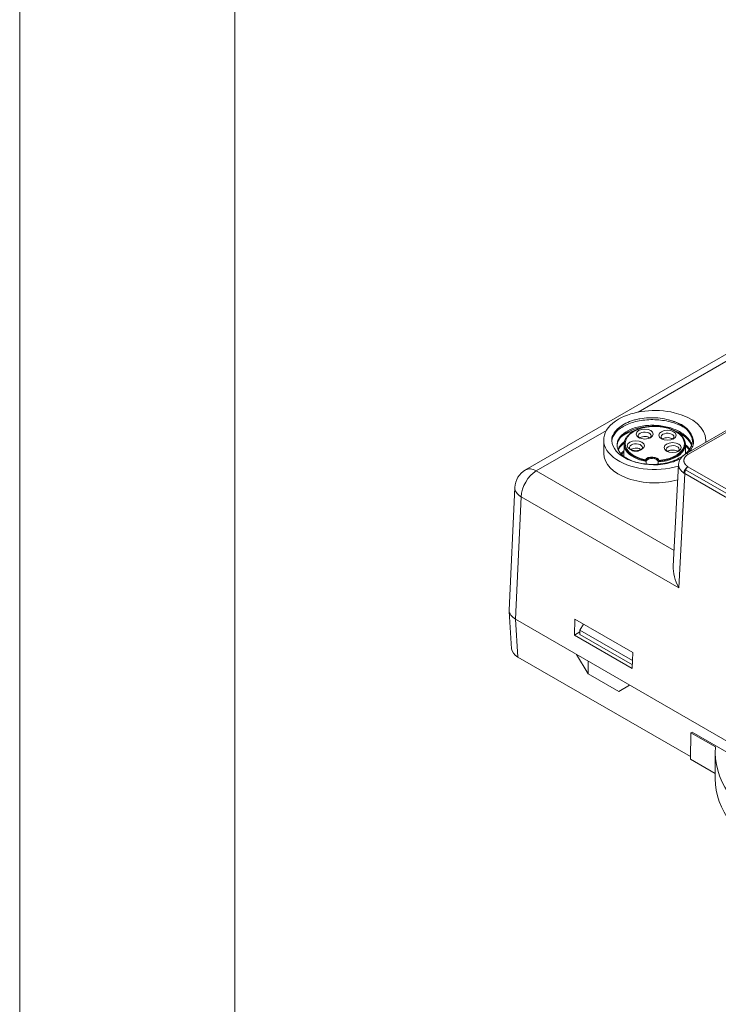
# Model space of a CAD drawing. Units: millimetres. Extents: x -576 to 1207, y 3610 to 4994.
# Drawn here: x -576 to -511, y 4666 to 4758 of the extents above; entities that cross this region are included whole.
import ezdxf

# ---------------------------------------------------------------- set-up
doc = ezdxf.new("R2010")
doc.units = ezdxf.units.MM
doc.layers.get('0').update_dxf_attribs({"lineweight": 18})
doc.layers.add('2', color=7, linetype='Continuous', lineweight=18)

msp = doc.modelspace()

# ---------------------------------------------------------------- linework, layer by layer
for points in [[(-575.736, 4870.36), (18.264, 4870.36), (18.264, 4450.36), (-575.736, 4450.36)], [(-555.736, 4850.36), (-1.736, 4850.36), (-1.736, 4470.36), (-555.736, 4470.36)]]:
    msp.add_lwpolyline(points, close=True)
at = {"layer": '2', "color": 7, "linetype": 'Continuous'}
for p, q in [((-499.077, 4732.769), (-528.708, 4715.662)), ((-488.072, 4732.012), (-513.799, 4717.158)), ((-521.445, 4718.438), (-521.445, 4717.197)), ((-511.945, 4718.228), (-511.945, 4718.438)), ((-519.546, 4718.041), (-519.558, 4716.911)), ((-513.835, 4717.165), (-513.845, 4718.041)), ((-514.481, 4716.172), (-514.983, 4706.716)), ((-529.704, 4714.023), (-530.222, 4702.611)), ((-530.216, 4702.488), (-530.007, 4699.03)), ((-529.638, 4701.766), (-473.475, 4669.34)), ((-524.123, 4701.766), (-524.156, 4700.299)), ((-518.749, 4698.663), (-524.123, 4701.766)), ((-523.655, 4700.751), (-523.333, 4701.31)), ((-524.156, 4700.299), (-523.655, 4700.588)), ((-524.156, 4700.299), (-518.782, 4697.196)), ((-523.655, 4700.343), (-523.655, 4700.751)), ((-518.766, 4697.928), (-523.655, 4700.751)), ((-518.775, 4697.525), (-523.655, 4700.343)), ((-529.422, 4698.254), (-513.369, 4688.986)), ((-523.981, 4698.5), (-522.893, 4696.701)), ((-518.782, 4697.196), (-518.749, 4698.663)), ((-522.893, 4696.701), (-522.884, 4697.867)), ((-520.046, 4695.057), (-522.893, 4696.701)), ((-520.046, 4695.057), (-519.032, 4695.643)), ((-513.373, 4688.741), (-513.336, 4691.212)), ((-513.336, 4691.212), (-513.233, 4691.271)), ((-511.048, 4689.891), (-513.336, 4691.212)), ((-513.233, 4691.271), (-489.828, 4677.758)), ((-511.071, 4689.364), (-511.071, 4686.915)), ((-511.071, 4687.412), (-513.373, 4688.741))]:
    msp.add_line(p, q, dxfattribs=at)
at = {"layer": '2', "color": 7, "linetype": 'Continuous', "lineweight": 5}
for p, q in [((-487.823, 4731.987), (-513.551, 4717.133)), ((-509.875, 4725.86), (-518.236, 4721.032)), ((-521.188, 4719.328), (-527.709, 4715.563)), ((-527.709, 4715.563), (-514.906, 4708.171)), ((-473.467, 4692.377), (-513.826, 4715.679)), ((-513.609, 4715.951), (-473.121, 4692.576)), ((-513.897, 4715.312), (-514.462, 4704.697)), ((-473.475, 4691.974), (-513.902, 4715.315)), ((-529.121, 4713.161), (-529.638, 4701.766)), ((-514.462, 4704.697), (-529.121, 4713.161)), ((-529.635, 4701.764), (-529.422, 4698.254))]:
    msp.add_line(p, q, dxfattribs=at)
at = {"layer": '2', "color": 7, "linetype": 'Continuous'}
msp.add_arc((-527.709, 4713.933), 1.997, 120, 177.40311, dxfattribs=at)
for centre, major_axis, ratio, start_param, end_param in [((-516.695, 4718.438), (4.75, 0), 0.57735, 0, 2.356194), ((-516.695, 4718.438), (4.75, 0), 0.57735, 2.356194, 5.195311), ((-516.695, 4718.438), (-3.5, 0), 0.57735, 3.467012, 4.386982), ((-517.63, 4718.829), (0.6, 0), 0.57735, 0, 2.356195), ((-516.695, 4718.438), (4, 0), 0.57735, 3.059314, 4.794668), ((-516.695, 4718.031), (-2.851, 0), 0.57735, 5.908421, 6.634092), ((-517.63, 4718.829), (0.6, 0), 0.57735, 2.356194, 3.771677), ((-517.63, 4718.42), (0.6, 0), 0.57735, 2.356194, 2.511409), ((-517.63, 4718.42), (0.6, 0), 0.57735, 0.630185, 2.356196), ((-517.63, 4718.829), (0.6, 0), 0.57735, 5.653099, 6.283185), ((-515.51, 4718.722), (0.6, 0), 0.57735, 2.356194, 3.81831), ((-515.51, 4718.313), (0.6, 0), 0.57735, 2.356194, 2.511409), ((-515.51, 4718.722), (0.6, 0), 0.57735, 0, 2.356195), ((-515.51, 4718.313), (0.6, 0), 0.57735, 0.630185, 2.356196), ((-515.51, 4718.722), (0.6, 0), 0.57735, 5.653099, 6.283185), ((-516.695, 4718.031), (-2.851, 0), 0.57735, 2.80396, 3.513452), ((-516.695, 4718.438), (4.75, 0), 0.57735, 6.203467, 6.283185), ((-518.448, 4717.742), (0.6, 0), 0.57735, 2.356194, 3.717288), ((-518.448, 4717.334), (0.6, 0), 0.57735, 2.356194, 2.511409), ((-518.448, 4717.742), (0.6, 0), 0.57735, 0, 2.356195), ((-518.448, 4717.334), (0.6, 0), 0.57735, 0.630185, 2.356196), ((-518.448, 4717.742), (0.6, 0), 0.57735, 5.653099, 6.283185), ((-515.031, 4717.57), (0.6, 0), 0.57735, 2.356194, 3.811831), ((-515.031, 4717.162), (0.6, 0), 0.57735, 2.356194, 2.511409), ((-515.031, 4717.57), (0.6, 0), 0.57735, 0, 2.356195), ((-515.031, 4717.162), (0.6, 0), 0.57735, 0.630185, 2.356196), ((-515.031, 4717.57), (0.6, 0), 0.57735, 5.682748, 6.283185), ((-516.695, 4717.197), (-4.75, 0), 0.57735, 0.000098, 2.037912), ((-513.609, 4715.545), (-0.27, -0.418), 0.609287, 3.957145, 5.499818), ((-513.05, 4705.469), (-1.324, 2.44), 0.579599, 0.757166, 1.572869), ((-528.224, 4702.581), (1.998, 0), 0.576955, 3.11544, 3.926648), ((-528.005, 4699.07), (2.002, 0), 0.576647, 3.176442, 3.926382), ((-493.131, 4689.364), (17.94, 0), 0.57735, 3.090736, 4.763246), ((-493.131, 4686.915), (17.94, 0), 0.57735, 3.141598, 4.759306)]:
    msp.add_ellipse(centre, major_axis=major_axis, ratio=ratio, start_param=start_param, end_param=end_param, dxfattribs=at)
at = {"layer": '2', "color": 7, "linetype": 'Continuous', "lineweight": 5}
for centre, major_axis, ratio, start_param, end_param in [((-516.695, 4718.112), (2.751, 0), 0.57735, 4.861947, 10.671483), ((-516.695, 4718.112), (-2.85, 0), 0.57735, 0.018031, 1.274183), ((-516.695, 4718.031), (-2.851, 0), 0.57735, 0.350907, 1.283596), ((-518.448, 4717.742), (0.6, 0), 0.57735, 3.71729, 5.497788), ((-516.695, 4718.031), (-2.851, 0), 0.57735, 1.683464, 2.80396), ((-516.695, 4718.112), (-2.85, 0), 0.57735, 1.695206, 3.123467), ((-516.944, 4716.472), (-0.669, 0), 0.57735, 3.320427, 5.929818), ((-516.944, 4716.472), (-0.57, 0), 0.57735, 3.011976, 6.204763), ((-516.944, 4716.391), (0.569, 0), 0.57735, 0.011188, 2.955872), ((-513.551, 4716.727), (-0.249, 0.431), 0.57735, 5.497787, 6.283201), ((-527.709, 4713.933), (-0.998, -1.729), 0.57735, 3.926991, 5.471607), ((-527.709, 4713.933), (-0.998, 1.729), 0.57735, 5.497787, 6.283176), ((-527.709, 4713.933), (1.995, -0.09), 0.576955, 3.141602, 3.95281)]:
    msp.add_ellipse(centre, major_axis=major_axis, ratio=ratio, start_param=start_param, end_param=end_param, dxfattribs=at)
at = {"layer": '2', "color": 7, "linetype": 'Continuous'}
for centre in [(-517.63, 4718.992), (-515.51, 4718.885), (-518.448, 4717.906), (-515.031, 4717.733)]:
    msp.add_ellipse(centre, major_axis=(-0.8, 0), ratio=0.57735, dxfattribs=at)
for points, knots in [([(-520.682, 4718.628), (-520.639, 4718.792), (-520.566, 4718.95), (-520.364, 4719.255), (-520.231, 4719.403), (-519.918, 4719.676), (-519.738, 4719.802), (-519.326, 4720.03), (-519.098, 4720.13), (-518.734, 4720.256), (-518.609, 4720.294), (-518.349, 4720.362), (-518.214, 4720.392), (-517.809, 4720.466), (-517.531, 4720.498), (-517.105, 4720.517), (-516.961, 4720.518), (-516.677, 4720.511), (-516.536, 4720.503), (-516.117, 4720.464), (-515.84, 4720.418), (-515.576, 4720.353)], [0, 0, 0, 0, 0.729543, 0.729543, 1.459087, 1.459087, 2.18863, 2.18863, 2.918174, 2.918174, 3.282946, 3.282946, 3.647717, 3.647717, 4.377261, 4.377261, 4.742032, 4.742032, 5.106804, 5.106804, 5.836348, 5.836348, 5.836348, 5.836348]), ([(-513.89, 4719.564), (-514.018, 4719.643), (-514.155, 4719.717), (-514.495, 4719.878), (-514.704, 4719.959), (-515.142, 4720.1), (-515.375, 4720.16), (-515.848, 4720.253), (-516.088, 4720.286), (-516.576, 4720.328), (-516.826, 4720.336), (-517.313, 4720.325), (-517.553, 4720.307), (-518.026, 4720.246), (-518.258, 4720.202), (-518.696, 4720.092), (-518.904, 4720.026), (-519.299, 4719.87), (-519.481, 4719.782), (-519.811, 4719.59), (-519.96, 4719.485), (-520.222, 4719.259), (-520.331, 4719.14), (-520.509, 4718.893), (-520.578, 4718.764), (-520.651, 4718.556), (-520.67, 4718.48), (-520.682, 4718.403)], [0, 0, 0, 0, 0.45575, 0.45575, 1.08136, 1.08136, 1.706969, 1.706969, 2.332578, 2.332578, 2.958187, 2.958187, 3.583797, 3.583797, 4.209406, 4.209406, 4.835015, 4.835015, 5.460625, 5.460625, 6.086234, 6.086234, 6.711843, 6.711843, 7.337453, 7.337453, 7.697789, 7.697789, 7.697789, 7.697789]), ([(-515.576, 4720.353), (-515.183, 4720.261), (-514.823, 4720.131), (-514.339, 4719.884), (-514.192, 4719.794), (-513.923, 4719.601), (-513.801, 4719.496), (-513.588, 4719.276), (-513.499, 4719.162), (-513.353, 4718.926), (-513.296, 4718.803), (-513.219, 4718.554), (-513.198, 4718.429), (-513.196, 4718.294), (-513.195, 4718.285), (-513.195, 4718.276)], [0, 0, 0, 0, 0.958866, 0.958866, 1.438299, 1.438299, 1.917732, 1.917732, 2.397166, 2.397166, 2.876599, 2.876599, 3.356032, 3.356032, 3.390529, 3.390529, 3.390529, 3.390529]), ([(-513.257, 4717.981), (-513.292, 4718.094), (-513.341, 4718.205), (-513.48, 4718.441), (-513.572, 4718.561), (-513.789, 4718.79), (-513.916, 4718.899), (-514.2, 4719.103), (-514.355, 4719.196), (-514.69, 4719.365), (-514.873, 4719.442), (-515.253, 4719.574), (-515.45, 4719.629), (-515.86, 4719.718), (-516.073, 4719.753), (-516.499, 4719.798), (-516.713, 4719.809), (-517.142, 4719.808), (-517.357, 4719.796), (-517.772, 4719.751), (-517.973, 4719.717), (-518.365, 4719.628), (-518.552, 4719.574), (-519.074, 4719.383), (-519.38, 4719.216), (-519.733, 4718.931), (-519.836, 4718.828), (-520.004, 4718.615), (-520.068, 4718.505), (-520.16, 4718.28), (-520.187, 4718.163), (-520.2, 4717.931), (-520.187, 4717.815), (-520.122, 4717.587), (-520.07, 4717.472), (-519.928, 4717.255), (-519.839, 4717.15), (-519.625, 4716.951), (-519.5, 4716.856), (-519.223, 4716.684), (-519.07, 4716.605), (-518.735, 4716.464), (-518.555, 4716.403), (-518.367, 4716.352)], [0, 0, 0, 0, 0.442304, 0.442304, 0.947221, 0.947221, 1.452137, 1.452137, 1.957054, 1.957054, 2.46197, 2.46197, 2.966887, 2.966887, 3.471803, 3.471803, 3.97672, 3.97672, 4.481636, 4.481636, 4.986553, 4.986553, 5.49147, 5.49147, 6.501303, 6.501303, 7.006219, 7.006219, 7.511136, 7.511136, 8.016052, 8.016052, 8.520969, 8.520969, 9.025885, 9.025885, 9.530802, 9.530802, 10.035718, 10.035718, 10.540635, 10.540635, 11.045551, 11.045551, 11.045551, 11.045551]), ([(-520.192, 4717.947), (-520.185, 4718.043), (-520.164, 4718.138), (-520.091, 4718.34), (-520.033, 4718.447), (-519.884, 4718.654), (-519.793, 4718.753), (-519.581, 4718.939), (-519.457, 4719.029), (-519.185, 4719.192), (-519.036, 4719.266), (-518.716, 4719.398), (-518.542, 4719.457), (-518.18, 4719.555), (-517.992, 4719.594), (-517.661, 4719.644), (-517.521, 4719.66), (-517.379, 4719.671)], [0, 0, 0, 0, 0.405197, 0.405197, 0.874173, 0.874173, 1.343149, 1.343149, 1.812124, 1.812124, 2.2811, 2.2811, 2.750076, 2.750076, 3.219052, 3.219052, 3.547319, 3.547319, 3.547319, 3.547319]), ([(-518.561, 4719.309), (-518.562, 4719.308), (-518.563, 4719.308), (-518.781, 4719.25), (-518.989, 4719.179), (-519.346, 4719.031), (-519.5, 4718.955), (-519.643, 4718.872)], [0, 0, 0, 0, 0.00251, 0.00251, 0.630042, 0.630042, 1.169718, 1.169718, 1.169718, 1.169718]), ([(-514.051, 4718.662), (-514.089, 4718.719), (-514.178, 4718.836), (-514.351, 4719.002), (-514.563, 4719.161), (-514.806, 4719.303), (-515.075, 4719.427), (-515.368, 4719.53), (-515.68, 4719.613), (-516.005, 4719.672), (-516.34, 4719.709), (-516.681, 4719.722), (-517.021, 4719.711), (-517.357, 4719.677), (-517.683, 4719.619), (-517.996, 4719.538), (-518.291, 4719.436), (-518.563, 4719.314), (-518.809, 4719.173), (-519.025, 4719.015), (-519.204, 4718.846), (-519.297, 4718.726), (-519.337, 4718.667)], [0, 0, 0, 0, 0.263571, 0.558574, 0.855442, 1.15323, 1.451236, 1.749083, 2.046684, 2.34405, 2.641239, 2.938327, 3.235398, 3.532528, 3.829792, 4.127281, 4.425082, 4.723266, 5.021864, 5.320811, 5.619757, 5.895447, 5.895447, 5.895447, 5.895447]), ([(-514.73, 4719.259), (-514.595, 4719.199), (-514.466, 4719.135), (-514.192, 4718.978), (-514.05, 4718.881), (-513.8, 4718.679), (-513.689, 4718.572), (-513.498, 4718.346), (-513.419, 4718.227), (-513.326, 4718.046), (-513.3, 4717.985), (-513.278, 4717.924)], [0, 0, 0, 0, 0.376841, 0.376841, 0.847889, 0.847889, 1.318937, 1.318937, 1.789985, 1.789985, 2.025508, 2.025508, 2.025508, 2.025508]), ([(-519.496, 4718.3), (-519.554, 4718.258), (-519.61, 4718.215), (-519.777, 4718.072), (-519.874, 4717.97), (-520.016, 4717.775), (-520.069, 4717.684), (-520.108, 4717.591)], [0, 0, 0, 0, 0.1900239, 0.1900239, 0.6065898, 0.6065898, 0.9479944, 0.9479944, 0.9479944, 0.9479944]), ([(-518.299, 4716.334), (-518.132, 4716.291), (-517.958, 4716.256), (-517.57, 4716.198), (-517.361, 4716.179), (-516.937, 4716.163), (-516.72, 4716.166), (-516.289, 4716.196), (-516.078, 4716.222), (-515.662, 4716.296), (-515.456, 4716.345), (-515.064, 4716.463), (-514.877, 4716.531), (-514.525, 4716.688), (-514.358, 4716.777), (-514.056, 4716.969), (-513.921, 4717.073), (-513.679, 4717.294), (-513.574, 4717.412), (-513.402, 4717.654), (-513.335, 4717.78), (-513.237, 4718.038), (-513.208, 4718.17), (-513.18, 4718.564), (-513.24, 4718.831), (-513.379, 4719.084)], [0, 0, 0, 0, 0.468343, 0.468343, 1.000554, 1.000554, 1.532765, 1.532765, 2.064976, 2.064976, 2.597186, 2.597186, 3.129397, 3.129397, 3.661608, 3.661608, 4.193819, 4.193819, 4.726029, 4.726029, 5.25824, 5.25824, 5.790451, 5.790451, 6.854873, 6.854873, 6.854873, 6.854873]), ([(-513.379, 4719.084), (-513.266, 4718.932), (-513.188, 4718.775), (-513.096, 4718.452), (-513.084, 4718.285), (-513.127, 4717.959), (-513.182, 4717.796), (-513.327, 4717.534), (-513.4, 4717.431), (-513.486, 4717.332)], [0, 0, 0, 0, 0.520111, 0.520111, 1.040222, 1.040222, 1.560333, 1.560333, 1.912932, 1.912932, 1.912932, 1.912932]), ([(-520.089, 4717.513), (-520.088, 4717.517), (-520.086, 4717.521), (-520.033, 4717.631), (-519.964, 4717.735), (-519.793, 4717.936), (-519.69, 4718.033), (-519.563, 4718.131), (-519.553, 4718.138), (-519.542, 4718.146)], [0, 0, 0, 0, 0.0143159, 0.0143159, 0.4120964, 0.4120964, 0.8098768, 0.8098768, 0.8448822, 0.8448822, 0.8448822, 0.8448822]), ([(-519.561, 4717.435), (-519.613, 4717.396), (-519.662, 4717.356), (-519.758, 4717.269), (-519.805, 4717.222), (-519.848, 4717.174)], [0, 0, 0, 0, 0.1845171, 0.1845171, 0.3884727, 0.3884727, 0.3884727, 0.3884727]), ([(-519.79, 4717.116), (-519.789, 4717.117), (-519.788, 4717.118), (-519.718, 4717.188), (-519.641, 4717.256), (-519.555, 4717.32)], [0, 0, 0, 0, 0.0051409, 0.0051409, 0.3117158, 0.3117158, 0.3117158, 0.3117158]), ([(-513.837, 4717.889), (-513.826, 4717.879), (-513.814, 4717.869), (-513.687, 4717.753), (-513.587, 4717.642), (-513.502, 4717.525), (-513.501, 4717.524), (-513.5, 4717.523)], [0, 0, 0, 0, 0.0432454, 0.0432454, 0.4934202, 0.4934202, 0.4988217, 0.4988217, 0.4988217, 0.4988217]), ([(-517.503, 4716.452), (-517.503, 4716.459), (-517.504, 4716.467), (-517.507, 4716.484), (-517.51, 4716.492), (-517.517, 4716.513), (-517.522, 4716.525), (-517.535, 4716.551), (-517.543, 4716.566), (-517.558, 4716.588), (-517.564, 4716.597), (-517.571, 4716.605), (-517.571, 4716.606), (-517.571, 4716.606)], [0, 0, 0, 0, 0.0234135, 0.0234135, 0.0465826, 0.0465826, 0.0811996, 0.0811996, 0.1302547, 0.1302547, 0.1690962, 0.1690962, 0.1708869, 0.1708869, 0.1708869, 0.1708869]), ([(-516.286, 4716.541), (-516.304, 4716.526), (-516.324, 4716.505), (-516.358, 4716.454), (-516.375, 4716.421), (-516.375, 4716.395)], [0, 0, 0, 0, 0.0874616, 0.0874616, 0.1749232, 0.1749232, 0.1749232, 0.1749232]), ([(-514.264, 4716.727), (-514.425, 4716.639), (-514.601, 4716.558), (-515.023, 4716.397), (-515.274, 4716.322), (-515.805, 4716.204), (-516.084, 4716.162), (-516.367, 4716.137)], [0, 0, 0, 0, 0.618463, 0.618463, 1.408649, 1.408649, 2.198836, 2.198836, 2.198836, 2.198836]), ([(-513.799, 4717.158), (-513.902, 4717.098), (-514.084, 4716.966), (-514.296, 4716.724), (-514.433, 4716.455), (-514.47, 4716.27), (-514.476, 4716.175)], [0, 0, 0, 0, 0.308168, 0.617924, 0.929682, 1.242465, 1.242465, 1.242465, 1.242465]), ([(-513.98, 4715.365), (-514.013, 4715.388), (-514.079, 4715.434), (-514.167, 4715.509), (-514.245, 4715.586), (-514.313, 4715.667), (-514.369, 4715.749), (-514.415, 4715.834), (-514.449, 4715.92), (-514.471, 4716.007), (-514.482, 4716.095), (-514.482, 4716.154), (-514.48, 4716.184), (-514.48, 4716.185)], [0, 0, 0, 0, 0.101761, 0.203222, 0.304382, 0.405242, 0.505802, 0.606063, 0.706026, 0.805691, 0.905058, 1.004128, 1.007281, 1.007281, 1.007281, 1.007281]), ([(-513.609, 4715.951), (-513.617, 4715.945), (-513.635, 4715.932), (-513.661, 4715.91), (-513.689, 4715.883), (-513.717, 4715.851), (-513.745, 4715.816), (-513.774, 4715.775), (-513.801, 4715.729), (-513.827, 4715.679), (-513.85, 4715.625), (-513.871, 4715.567), (-513.887, 4715.505), (-513.899, 4715.442), (-513.905, 4715.377), (-513.903, 4715.336), (-513.902, 4715.315)], [0, 0, 0, 0, 0.0369677, 0.0762502, 0.1178477, 0.1617606, 0.2079889, 0.2565329, 0.3073925, 0.3605677, 0.4160584, 0.4738645, 0.5339859, 0.5964224, 0.6611737, 0.7282396, 0.7282396, 0.7282396, 0.7282396])]:
    msp.add_open_spline(points, degree=3, knots=knots, dxfattribs=at)
for points, degree in [([(-513.862, 4718.73), (-514.009, 4718.823), (-514.167, 4718.907), (-514.334, 4718.985)], 3), ([(-519.54, 4718.113), (-519.592, 4718.085), (-519.642, 4718.056), (-519.691, 4718.027)], 3), ([(-519.554, 4717.288), (-519.595, 4717.266), (-519.634, 4717.244), (-519.673, 4717.221)], 3), ([(-513.457, 4717.58), (-513.556, 4717.729), (-513.683, 4717.872), (-513.833, 4718.005)], 3), ([(-517.503, 4716.452), (-517.502, 4716.369), (-517.502, 4716.285), (-517.501, 4716.202)], 3), ([(-516.377, 4716.198), (-516.376, 4716.264), (-516.376, 4716.329), (-516.375, 4716.395)], 3), ([(-513.551, 4717.133), (-513.753, 4717.016), (-513.979, 4716.714), (-513.995, 4716.384), (-513.799, 4716.074), (-513.609, 4715.951)], 2)]:
    msp.add_open_spline(points, degree=degree, dxfattribs=at)
at = {"layer": '2', "color": 7, "linetype": 'Continuous', "lineweight": 5}
msp.add_open_spline([(-513.98, 4715.365), (-513.955, 4715.348), (-513.929, 4715.331), (-513.902, 4715.315)], degree=3, dxfattribs=at)

doc.saveas('drawing.dxf')
